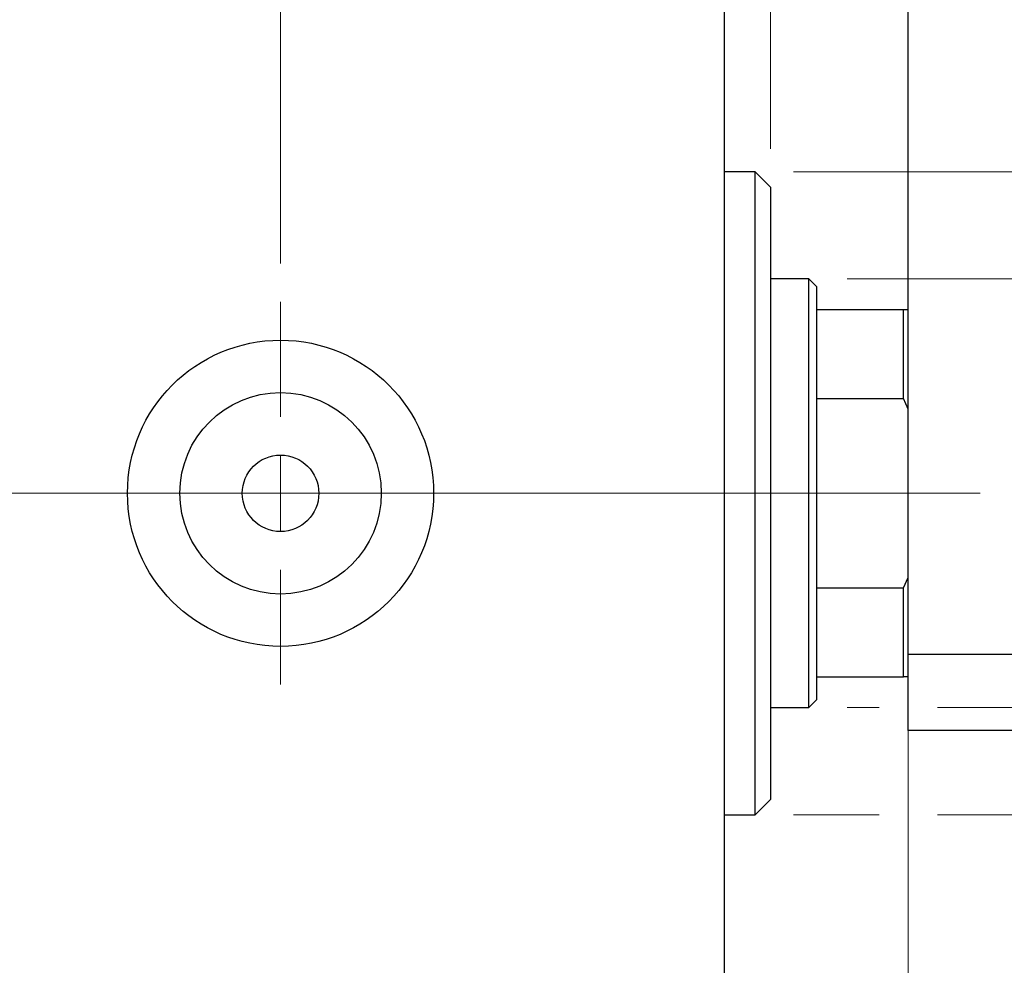
# Model space of a CAD drawing. Units: millimetres. Extents: x 15 to 415, y 5 to 292.
# Drawn here: x 276 to 302, y 136 to 161 of the extents above; entities that cross this region are included whole.
import ezdxf

# ---------------------------------------------------------------- set-up
doc = ezdxf.new("R2010")
doc.units = ezdxf.units.MM
doc.linetypes.add('CENTERX2', pattern=[20.32, 12.7, -2.54, 2.54, -2.54])
doc.styles.add('SLDTEXTSTYLE0', font='TXT', dxfattribs={"width": 0.75})
doc.dimstyles.new('SLDDIMSTYLE1', dxfattribs={"dimtxt": 3.5, "dimasz": 3.302, "dimexe": 0, "dimexo": 0.0625, "dimgap": 0.875, "dimtad": 1, "dimdec": 0, "dimlfac": 2.5, "dimrnd": 1e-09, "dimzin": 12, "dimdsep": 46, "dimtxsty": 'SLDTEXTSTYLE0', "dimsah": 1, "dimcen": 0.09, "dimadec": 0, "dimazin": 3, "dimtfac": 1, "dimtdec": 0, "dimtmove": 0, "dimatfit": 0, "dimfxl": 1, "dimfrac": 2, "dimtolj": 1, "dimtzin": 12, "dimarcsym": 0})
doc.dimstyles.new('SLDDIMSTYLE3', dxfattribs={"dimtxt": 3.5, "dimasz": 3.302, "dimexe": 0, "dimexo": 0.0625, "dimgap": 0.875, "dimtad": 1, "dimdec": 1, "dimlfac": 2.5, "dimrnd": 1e-09, "dimzin": 12, "dimdsep": 46, "dimtxsty": 'SLDTEXTSTYLE0', "dimsah": 1, "dimcen": 0.09, "dimadec": 0, "dimazin": 3, "dimtfac": 1, "dimtdec": 1, "dimtmove": 0, "dimatfit": 0, "dimfxl": 1, "dimfrac": 2, "dimtolj": 1, "dimtzin": 12, "dimarcsym": 0})

# ---------------------------------------------------------------- blocks, each defined once
blk = doc.blocks.new('_D_6')
at = {"color": 7, "linetype": 'Continuous', "lineweight": 0}
for p, q in [((299.044, 145.54), (299.044, 122.74)), ((294.244, 132.74), (294.244, 122.74)), ((294.244, 123.74), (287.894, 123.74)), ((299.044, 123.74), (294.244, 123.74)), ((299.044, 123.74), (307.146, 123.74))]:
    blk.add_line(p, q, dxfattribs=at)
at = {"color": 7, "linetype": 'Continuous', "lineweight": 18}
for points in [[(294.244, 123.74), (290.942, 124.248), (290.942, 123.232)], [(299.044, 123.74), (302.346, 123.232), (302.346, 124.248)]]:
    blk.add_solid(points, dxfattribs=at)
at = {"color": 7, "linetype": 'Continuous', "lineweight": 18, "insert": (301.974, 128.252), "char_height": 3.5, "attachment_point": 1, "style": 'SLDTEXTSTYLE0'}
blk.add_mtext('12', dxfattribs=at)
blk = doc.blocks.new('_D_7')
at = {"color": 7, "linetype": 'Continuous', "lineweight": 0}
for p, q in [((294.244, 164.74), (294.244, 185.06)), ((295.444, 157.74), (295.444, 185.06)), ((294.244, 184.06), (287.894, 184.06)), ((295.444, 184.06), (294.244, 184.06)), ((295.444, 184.06), (300.874, 184.06))]:
    blk.add_line(p, q, dxfattribs=at)
at = {"color": 7, "linetype": 'Continuous', "lineweight": 18}
for points in [[(294.244, 184.06), (290.942, 184.568), (290.942, 183.552)], [(295.444, 184.06), (298.746, 183.552), (298.746, 184.568)]]:
    blk.add_solid(points, dxfattribs=at)
at = {"color": 7, "linetype": 'Continuous', "lineweight": 18, "insert": (298.288, 188.572), "char_height": 3.5, "attachment_point": 1, "style": 'SLDTEXTSTYLE0'}
blk.add_mtext('3', dxfattribs=at)
blk = doc.blocks.new('_D_8')
at = {"color": 7, "linetype": 'Continuous', "lineweight": 0}
for p, q in [((316.124, 154.34), (316.124, 160.69)), ((297.444, 154.34), (317.124, 154.34)), ((316.124, 143.14), (316.124, 154.34)), ((297.444, 143.14), (298.282, 143.14)), ((299.806, 143.14), (317.124, 143.14)), ((316.124, 143.14), (316.124, 136.79))]:
    blk.add_line(p, q, dxfattribs=at)
at = {"color": 7, "linetype": 'Continuous', "lineweight": 18}
for points in [[(316.124, 154.34), (316.632, 157.642), (315.616, 157.642)], [(316.124, 143.14), (315.616, 139.838), (316.632, 139.838)]]:
    blk.add_solid(points, dxfattribs=at)
at = {"color": 7, "linetype": 'Continuous', "lineweight": 18, "char_height": 3.5, "attachment_point": 1, "rotation": 90, "style": 'SLDTEXTSTYLE0'}
for s, insert in [('28', (311.558, 148.155)), ('%%c', (311.612, 142.877))]:
    blk.add_mtext(s, dxfattribs=dict(at, insert=insert))
blk = doc.blocks.new('_D_9')
at = {"color": 7, "linetype": 'Continuous', "lineweight": 0}
for p, q in [((324.8, 157.14), (324.8, 163.49)), ((296.044, 157.14), (315.362, 157.14)), ((316.886, 157.14), (325.8, 157.14)), ((324.8, 157.14), (324.8, 140.34)), ((296.044, 140.34), (298.282, 140.34)), ((299.806, 140.34), (315.362, 140.34)), ((316.886, 140.34), (325.8, 140.34)), ((324.8, 140.34), (324.8, 133.99))]:
    blk.add_line(p, q, dxfattribs=at)
at = {"color": 7, "linetype": 'Continuous', "lineweight": 18}
for points in [[(324.8, 157.14), (325.308, 160.442), (324.292, 160.442)], [(324.8, 140.34), (324.292, 137.038), (325.308, 137.038)]]:
    blk.add_solid(points, dxfattribs=at)
at = {"color": 7, "linetype": 'Continuous', "lineweight": 18, "char_height": 3.5, "attachment_point": 1, "rotation": 90, "style": 'SLDTEXTSTYLE0'}
for s, insert in [('42', (320.235, 148.793)), ('%%c', (320.288, 143.515))]:
    blk.add_mtext(s, dxfattribs=dict(at, insert=insert))
blk = doc.blocks.new('_D_11')
at = {"color": 7, "linetype": 'Continuous', "lineweight": 0}
for p, q in [((282.644, 154.74), (282.644, 191.06)), ((294.244, 164.74), (294.244, 191.06)), ((282.644, 190.06), (276.294, 190.06)), ((282.644, 190.06), (294.244, 190.06)), ((294.244, 190.06), (300.594, 190.06))]:
    blk.add_line(p, q, dxfattribs=at)
at = {"color": 7, "linetype": 'Continuous', "lineweight": 18}
for points in [[(282.644, 190.06), (279.342, 190.568), (279.342, 189.552)], [(294.244, 190.06), (297.546, 189.552), (297.546, 190.568)]]:
    blk.add_solid(points, dxfattribs=at)
at = {"color": 7, "linetype": 'Continuous', "lineweight": 18, "insert": (283.918, 194.572), "char_height": 3.5, "attachment_point": 1, "style": 'SLDTEXTSTYLE0'}
blk.add_mtext('29,0', dxfattribs=at)
blk = doc.blocks.new('SW_CENTERMARKSYMBOL_5')
at = {"color": 0, "linetype": 'Continuous', "lineweight": 18}
for p, q in [((0, 2), (0, 5)), ((0, 0), (0, 1)), ((-2, 0), (-5, 0)), ((0, 0), (-1, 0)), ((0, 0), (0, -1)), ((0, 0), (1, 0)), ((2, 0), (5, 0)), ((0, -2), (0, -5))]:
    blk.add_line(p, q, dxfattribs=at)

msp = doc.modelspace()

# ---------------------------------------------------------------- linework, layer by layer
at = {"color": 7, "linetype": 'Continuous', "lineweight": 25}
for p, q in [((299.0437, 144.54), (299.0437, 173.14)), ((294.2437, 133.94), (294.2437, 163.54)), ((295.0437, 157.14), (294.2437, 157.14)), ((295.4437, 156.74), (295.0437, 157.14)), ((295.0437, 140.34), (295.0437, 157.14)), ((295.4437, 156.74), (295.4437, 140.74)), ((296.4437, 154.34), (295.4437, 154.34)), ((296.6437, 154.14), (296.4437, 154.34)), ((296.4437, 143.14), (296.4437, 154.34)), ((296.6437, 154.14), (296.6437, 153.54)), ((296.6437, 153.54), (296.6437, 151.2139)), ((296.6437, 153.54), (298.9237, 153.54)), ((298.9237, 151.2139), (298.9237, 153.54)), ((298.9237, 153.54), (299.0437, 153.54)), ((296.6437, 151.2139), (296.6437, 146.2661)), ((296.6437, 151.2139), (298.9237, 151.2139)), ((299.0437, 150.9396), (298.9237, 151.2139)), ((298.9237, 146.2661), (299.0437, 146.5404)), ((296.6437, 146.2661), (296.6437, 143.94)), ((296.6437, 146.2661), (298.9237, 146.2661)), ((298.9237, 143.94), (298.9237, 146.2661)), ((299.0437, 144.54), (302.2437, 144.54)), ((299.0437, 142.54), (299.0437, 144.54)), ((296.6437, 143.94), (296.6437, 143.34)), ((296.6437, 143.94), (298.9237, 143.94)), ((299.0437, 143.94), (298.9237, 143.94)), ((296.4437, 143.14), (296.6437, 143.34)), ((295.4437, 143.14), (296.4437, 143.14)), ((302.2437, 142.54), (299.0437, 142.54)), ((295.0437, 140.34), (295.4437, 140.74)), ((294.2437, 140.34), (295.0437, 140.34))]:
    msp.add_line(p, q, dxfattribs=at)
at = {"color": 7, "linetype": 'CENTERX2', "lineweight": 18}
for p, q in [((253.0437, 148.74), (296.2437, 148.74)), ((298.4437, 148.74), (277.4437, 148.74)), ((294.6437, 148.74), (300.9237, 148.74))]:
    msp.add_line(p, q, dxfattribs=at)
at = {"color": 7, "linetype": 'Continuous', "lineweight": 25}
for radius in [4, 2.632, 1]:
    msp.add_circle((282.6437, 148.74), radius, dxfattribs=at)

# ---------------------------------------------------------------- block references
at = {"color": 7, "linetype": 'Continuous', "lineweight": 0}
msp.add_blockref('SW_CENTERMARKSYMBOL_5', (282.6437, 148.74), dxfattribs=at)

# ---------------------------------------------------------------- dimensions: what is measured, and where the dimension line sits
at = {"color": 7, "linetype": 'Continuous', "lineweight": 18}
for base, p1, p2, dimstyle, picture, middle in [((294.2437, 190.06), (282.6437, 153.74), (294.2437, 163.74), 'SLDDIMSTYLE3', '_D_11', (288.4437, 190.06)), ((294.2437, 184.06), (295.4437, 156.74), (294.2437, 163.74), 'SLDDIMSTYLE1', '_D_7', (299.5811, 184.06)), ((294.2437, 123.74), (299.0437, 146.5404), (294.2437, 133.74), 'SLDDIMSTYLE1', '_D_6', (304.5602, 123.74))]:
    dim = msp.add_linear_dim(base=base, p1=p1, p2=p2, dimstyle=dimstyle, dxfattribs=at)
    dim.commit()
    dim.dimension.update_dxf_attribs({"geometry": picture, "text_midpoint": middle, "dimtype": 160})
for base, p1, p2, picture, middle in [((324.7997, 140.34), (295.0437, 157.14), (295.0437, 140.34), '_D_9', (324.7997, 148.74)), ((316.1237, 154.34), (296.4437, 143.14), (296.4437, 154.34), '_D_8', (316.1237, 148.1021))]:
    dim = msp.add_linear_dim(base=base, p1=p1, p2=p2, angle=90, text='%%c<>', dimstyle='SLDDIMSTYLE1', dxfattribs=at)
    dim.commit()
    dim.dimension.update_dxf_attribs({"geometry": picture, "text_midpoint": middle, "dimtype": 160})

doc.saveas('drawing.dxf')
